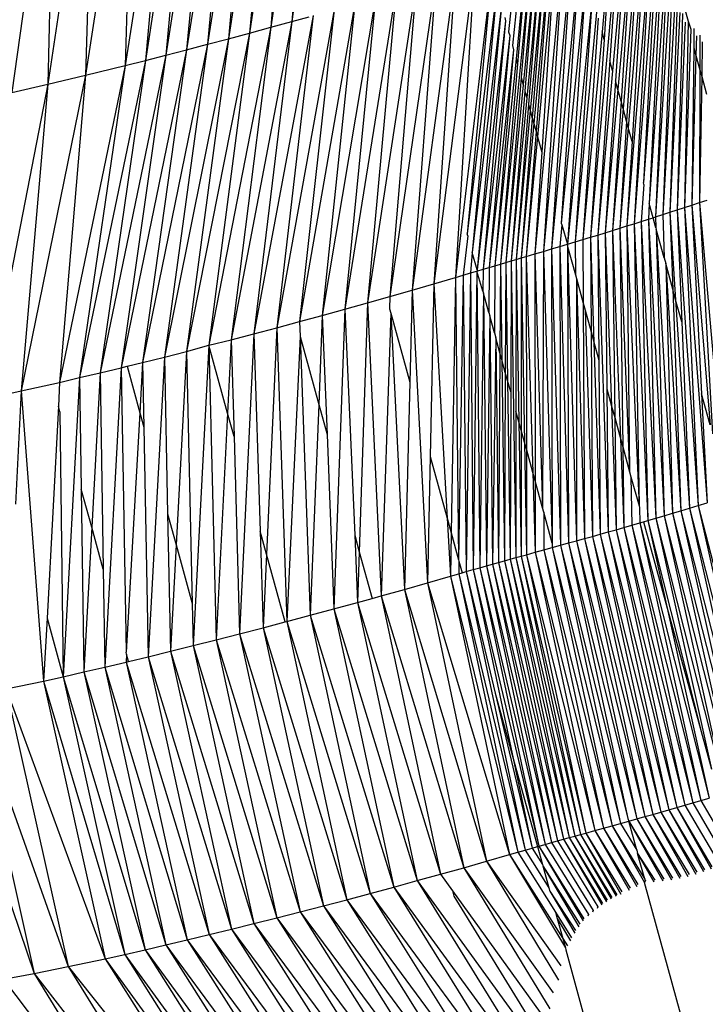
# Model space of a CAD drawing. Units: millimetres. Extents: x -4534 to 4839, y -3372 to 5125.
# Drawn here: x -1008 to -991, y 2197 to 2222 of the extents above; entities that cross this region are included whole.
import ezdxf

# ---------------------------------------------------------------- set-up
doc = ezdxf.new("R2010")
doc.units = ezdxf.units.MM
doc.layers.add('Sketch', color=7, linetype='Continuous', lineweight=25)

# ---------------------------------------------------------------- blocks, each defined once
blk = doc.blocks.new('WP-GT401')
for p, q in [((-1000.542, 2255.933), (-991.124, 2221.834)), ((-1000.583, 2229.689), (-1001.726, 2221.681)), ((-1001.088, 2229.543), (-1001.726, 2221.681)), ((-1001.597, 2229.397), (-1002.8, 2221.391)), ((-1002.625, 2229.108), (-1003.865, 2221.109)), ((-1002.11, 2229.252), (-1003.334, 2221.249)), ((-1002.625, 2229.108), (-1003.334, 2221.249)), ((-1002.11, 2229.252), (-1002.8, 2221.391)), ((-1003.659, 2228.823), (-1004.913, 2220.84)), ((-1003.142, 2228.965), (-1004.392, 2220.973)), ((-1003.659, 2228.823), (-1004.392, 2220.973)), ((-1003.142, 2228.965), (-1003.865, 2221.109)), ((-1004.175, 2228.684), (-1005.427, 2220.71)), ((-1004.175, 2228.684), (-1004.913, 2220.84)), ((-1005.203, 2228.41), (-1006.43, 2220.463)), ((-1005.203, 2228.41), (-1005.427, 2220.71)), ((-1006.216, 2228.147), (-1007.392, 2220.233)), ((-1006.216, 2228.147), (-1006.43, 2220.463)), ((-1007.206, 2227.897), (-1008.304, 2220.024)), ((-1007.206, 2227.897), (-1007.392, 2220.233)), ((-1001.88, 2226.06), (-1002.263, 2221.535)), ((-1001.697, 2225.394), (-1002.263, 2221.535)), ((-992.352, 2224.582), (-992.779, 2219.619)), ((-992.352, 2224.582), (-992.689, 2219.292)), ((-992.874, 2224.391), (-993.606, 2216.345)), ((-993.059, 2224.325), (-993.313, 2221.562)), ((-993.059, 2224.325), (-993.261, 2221.374)), ((-992.874, 2224.391), (-993.115, 2220.844)), ((-992.695, 2224.456), (-993.043, 2220.579)), ((-992.695, 2224.456), (-992.972, 2220.321)), ((-992.52, 2224.52), (-992.91, 2220.097)), ((-992.52, 2224.52), (-992.83, 2219.805)), ((-992.207, 2224.334), (-992.646, 2219.136)), ((-992.207, 2224.334), (-992.548, 2218.779)), ((-994.619, 2223.794), (-995.044, 2219.234)), ((-994.274, 2223.908), (-995.015, 2215.922)), ((-994.619, 2223.794), (-994.989, 2219.033)), ((-994.495, 2223.835), (-994.953, 2218.902)), ((-994.495, 2223.835), (-994.845, 2218.51)), ((-994.059, 2223.98), (-994.801, 2215.985)), ((-994.274, 2223.908), (-994.801, 2215.985)), ((-994.059, 2223.98), (-994.592, 2216.048)), ((-992.076, 2223.918), (-992.679, 2216.632)), ((-992.076, 2223.918), (-992.498, 2216.689)), ((-995.097, 2223.64), (-995.892, 2215.663)), ((-995.346, 2223.56), (-995.59, 2221.221)), ((-995.22, 2223.601), (-995.497, 2220.881)), ((-995.22, 2223.601), (-995.461, 2220.752)), ((-995.097, 2223.64), (-995.365, 2220.403)), ((-994.976, 2223.679), (-995.314, 2220.218)), ((-994.976, 2223.679), (-995.271, 2220.059)), ((-994.857, 2223.717), (-995.224, 2219.89)), ((-994.857, 2223.717), (-995.177, 2219.717)), ((-994.738, 2223.755), (-995.134, 2219.563)), ((-994.738, 2223.755), (-995.083, 2219.375)), ((-993.878, 2223.618), (-994.592, 2216.048)), ((-993.878, 2223.618), (-994.347, 2216.7)), ((-991.972, 2223.536), (-992.498, 2216.689)), ((-991.944, 2223.539), (-992.262, 2217.739)), ((-995.477, 2223.519), (-995.686, 2221.568)), ((-1001.086, 2223.17), (-1001.189, 2221.829)), ((-997.043, 2223.033), (-998.138, 2215.003)), ((-996.56, 2223.181), (-997.583, 2215.164)), ((-997.043, 2223.033), (-997.583, 2215.164)), ((-996.56, 2223.181), (-997.037, 2215.325)), ((-996.109, 2223.108), (-997.037, 2215.325)), ((-996.109, 2223.108), (-996.738, 2216.434)), ((-993.718, 2223.035), (-994.347, 2216.7)), ((-993.718, 2223.035), (-994.188, 2216.169)), ((-991.848, 2223.189), (-992.262, 2217.739)), ((-991.812, 2223.192), (-992.115, 2217.204)), ((-1001.031, 2222.973), (-1001.189, 2221.829)), ((-997.536, 2222.883), (-998.701, 2214.841)), ((-997.536, 2222.883), (-998.138, 2215.003)), ((-991.723, 2222.872), (-992.115, 2217.204)), ((-991.679, 2222.872), (-991.954, 2216.862)), ((-998.549, 2222.582), (-999.842, 2214.519)), ((-998.038, 2222.733), (-999.269, 2214.68)), ((-998.549, 2222.582), (-999.269, 2214.68)), ((-998.038, 2222.733), (-998.701, 2214.841)), ((-995.984, 2222.654), (-996.738, 2216.434)), ((-995.984, 2222.654), (-996.607, 2215.959)), ((-991.596, 2222.58), (-991.954, 2216.862)), ((-991.544, 2222.578), (-991.771, 2216.921)), ((-999.591, 2222.28), (-1000.996, 2214.201)), ((-999.067, 2222.431), (-1000.418, 2214.359)), ((-999.591, 2222.28), (-1000.418, 2214.359)), ((-999.067, 2222.431), (-999.842, 2214.519)), ((-993.562, 2222.468), (-994.188, 2216.169)), ((-993.562, 2222.468), (-993.991, 2216.228)), ((-991.466, 2222.31), (-991.771, 2216.921)), ((-991.406, 2222.305), (-991.588, 2216.98)), ((-1000.12, 2222.129), (-1001.575, 2214.044)), ((-1000.12, 2222.129), (-1000.996, 2214.201)), ((-995.87, 2222.237), (-996.607, 2215.959)), ((-995.87, 2222.237), (-996.485, 2215.515)), ((-993.451, 2222.066), (-993.991, 2216.228)), ((-991.334, 2222.06), (-991.588, 2216.98)), ((-991.268, 2222.029), (-991.404, 2217.04)), ((-1001.189, 2221.829), (-1002.729, 2213.738)), ((-1000.653, 2221.978), (-1002.153, 2213.89)), ((-1001.189, 2221.829), (-1002.153, 2213.89)), ((-1001.726, 2221.681), (-1001.189, 2221.829)), ((-1000.653, 2221.978), (-1001.575, 2214.044)), ((-1001.189, 2221.829), (-1000.75, 2221.951)), ((-995.762, 2221.845), (-996.485, 2215.515)), ((-995.762, 2221.845), (-996.33, 2215.534)), ((-995.784, 2221.927), (-995.762, 2221.845)), ((-993.41, 2221.915), (-993.797, 2216.287)), ((-991.2, 2221.809), (-991.404, 2217.04)), ((-991.124, 2221.834), (-991.218, 2217.101)), ((-991.124, 2221.834), (-991.059, 2221.631)), ((-1002.263, 2221.535), (-1003.869, 2213.443)), ((-1001.726, 2221.681), (-1003.299, 2213.608)), ((-1002.263, 2221.535), (-1003.299, 2213.608)), ((-1002.8, 2221.391), (-1002.263, 2221.535)), ((-1001.726, 2221.681), (-1002.729, 2213.738)), ((-1002.263, 2221.535), (-1001.726, 2221.681)), ((-995.686, 2221.568), (-995.658, 2221.469)), ((-993.313, 2221.562), (-993.797, 2216.287)), ((-993.261, 2221.374), (-993.313, 2221.562)), ((-991.059, 2221.631), (-991.218, 2217.101)), ((-990.977, 2221.653), (-990.982, 2221.16)), ((-1002.8, 2221.391), (-1004.43, 2213.301)), ((-1002.8, 2221.391), (-1003.869, 2213.443)), ((-1003.334, 2221.249), (-1002.8, 2221.391)), ((-995.658, 2221.469), (-996.33, 2215.534)), ((-995.658, 2221.469), (-996.179, 2215.579)), ((-993.261, 2221.374), (-993.606, 2216.345)), ((-990.914, 2221.466), (-990.928, 2220.962)), ((-990.825, 2221.483), (-990.828, 2220.597)), ((-990.765, 2221.31), (-990.781, 2220.427)), ((-1003.865, 2221.109), (-1005.527, 2213.03)), ((-1003.334, 2221.249), (-1004.983, 2213.163)), ((-1003.865, 2221.109), (-1004.983, 2213.163)), ((-1003.334, 2221.249), (-1004.43, 2213.301)), ((-1004.392, 2220.973), (-1003.865, 2221.109)), ((-1003.865, 2221.109), (-1003.334, 2221.249)), ((-995.559, 2221.106), (-996.179, 2215.579)), ((-995.559, 2221.106), (-996.033, 2215.622)), ((-995.59, 2221.221), (-995.559, 2221.106)), ((-990.982, 2221.16), (-991.029, 2217.163)), ((-990.982, 2221.16), (-990.928, 2220.962)), ((-1004.913, 2220.84), (-1006.582, 2212.778)), ((-1004.392, 2220.973), (-1006.061, 2212.901)), ((-1004.913, 2220.84), (-1006.061, 2212.901)), ((-1004.392, 2220.973), (-1005.527, 2213.03)), ((-1005.427, 2220.71), (-1004.913, 2220.84)), ((-1004.913, 2220.84), (-1004.392, 2220.973)), ((-995.497, 2220.881), (-996.033, 2215.622)), ((-995.497, 2220.881), (-995.461, 2220.752)), ((-993.115, 2220.844), (-993.418, 2216.403)), ((-993.043, 2220.579), (-993.115, 2220.844)), ((-990.928, 2220.962), (-991.029, 2217.163)), ((-990.928, 2220.962), (-990.828, 2220.597)), ((-1005.427, 2220.71), (-1007.091, 2212.659)), ((-1005.427, 2220.71), (-1006.582, 2212.778)), ((-1006.43, 2220.463), (-1005.427, 2220.71)), ((-995.461, 2220.752), (-995.892, 2215.663)), ((-993.043, 2220.579), (-993.418, 2216.403)), ((-990.828, 2220.597), (-990.837, 2217.227)), ((-990.828, 2220.597), (-990.781, 2220.427)), ((-1006.43, 2220.463), (-1008.063, 2212.44)), ((-1007.392, 2220.233), (-1006.43, 2220.463)), ((-1006.43, 2220.463), (-1007.091, 2212.659)), ((-995.365, 2220.403), (-995.756, 2215.704)), ((-995.365, 2220.403), (-995.314, 2220.218)), ((-992.972, 2220.321), (-993.231, 2216.461)), ((-992.91, 2220.097), (-992.972, 2220.321)), ((-990.781, 2220.427), (-990.837, 2217.227)), ((-990.781, 2220.427), (-990.659, 2219.984)), ((-1007.392, 2220.233), (-1008.946, 2212.251)), ((-1008.304, 2220.024), (-1007.392, 2220.233)), ((-1007.392, 2220.233), (-1008.063, 2212.44)), ((-995.314, 2220.218), (-995.756, 2215.704)), ((-995.271, 2220.059), (-995.623, 2215.743)), ((-995.271, 2220.059), (-995.224, 2219.89)), ((-992.91, 2220.097), (-993.231, 2216.461)), ((-992.83, 2219.805), (-992.91, 2220.097)), ((-995.224, 2219.89), (-995.623, 2215.743)), ((-992.83, 2219.805), (-993.046, 2216.518)), ((-992.779, 2219.619), (-992.83, 2219.805)), ((-995.177, 2219.717), (-995.492, 2215.781)), ((-995.134, 2219.563), (-995.492, 2215.781)), ((-995.177, 2219.717), (-995.134, 2219.563)), ((-995.134, 2219.563), (-995.083, 2219.375)), ((-992.779, 2219.619), (-993.046, 2216.518)), ((-992.689, 2219.292), (-992.779, 2219.619)), ((-995.083, 2219.375), (-995.363, 2215.819)), ((-995.083, 2219.375), (-995.044, 2219.234)), ((-992.689, 2219.292), (-992.862, 2216.575)), ((-992.646, 2219.136), (-992.689, 2219.292)), ((-995.044, 2219.234), (-995.363, 2215.819)), ((-994.989, 2219.033), (-995.236, 2215.857)), ((-995.044, 2219.234), (-994.989, 2219.033)), ((-994.989, 2219.033), (-994.953, 2218.902)), ((-992.646, 2219.136), (-992.862, 2216.575)), ((-992.548, 2218.779), (-992.646, 2219.136)), ((-994.953, 2218.902), (-995.236, 2215.857)), ((-994.953, 2218.902), (-994.845, 2218.51)), ((-992.548, 2218.779), (-992.679, 2216.632)), ((-994.845, 2218.51), (-995.015, 2215.922)), ((-992.248, 2217.688), (-992.316, 2216.747)), ((-992.248, 2217.688), (-992.262, 2217.739)), ((-990.837, 2217.227), (-990.64, 2217.292)), ((-992.115, 2217.204), (-992.135, 2216.804)), ((-992.015, 2216.842), (-992.115, 2217.204)), ((-991.588, 2216.98), (-991.404, 2217.04)), ((-991.404, 2217.04), (-991.218, 2217.101)), ((-991.404, 2217.04), (-990.871, 2209.528)), ((-991.404, 2217.04), (-991.287, 2214.193)), ((-991.218, 2217.101), (-991.029, 2217.163)), ((-991.218, 2217.101), (-990.644, 2209.597)), ((-991.218, 2217.101), (-990.871, 2209.528)), ((-991.029, 2217.163), (-990.837, 2217.227)), ((-991.029, 2217.163), (-990.785, 2212.365)), ((-991.029, 2217.163), (-990.569, 2211.58)), ((-990.837, 2217.227), (-990.506, 2211.351)), ((-990.837, 2217.227), (-990.223, 2210.323)), ((-992.316, 2216.747), (-992.135, 2216.804)), ((-992.135, 2216.804), (-992.015, 2216.842)), ((-992.135, 2216.804), (-991.736, 2209.268)), ((-992.135, 2216.804), (-991.945, 2209.207)), ((-992.015, 2216.842), (-991.954, 2216.862)), ((-991.946, 2216.589), (-992.015, 2216.842)), ((-991.954, 2216.862), (-991.771, 2216.921)), ((-991.954, 2216.862), (-991.946, 2216.589)), ((-991.771, 2216.921), (-991.588, 2216.98)), ((-991.771, 2216.921), (-991.736, 2215.826)), ((-991.588, 2216.98), (-991.442, 2214.756)), ((-991.588, 2216.98), (-991.517, 2215.029)), ((-994.336, 2216.66), (-994.388, 2216.109)), ((-994.347, 2216.7), (-994.336, 2216.66)), ((-994.336, 2216.66), (-994.188, 2216.169)), ((-993.046, 2216.518), (-992.862, 2216.575)), ((-992.862, 2216.575), (-992.679, 2216.632)), ((-992.862, 2216.575), (-992.786, 2211.019)), ((-992.862, 2216.575), (-992.612, 2210.386)), ((-992.679, 2216.632), (-992.498, 2216.689)), ((-992.679, 2216.632), (-992.373, 2209.518)), ((-992.679, 2216.632), (-992.612, 2210.386)), ((-992.498, 2216.689), (-992.316, 2216.747)), ((-992.498, 2216.689), (-992.151, 2209.147)), ((-992.498, 2216.689), (-992.373, 2209.518)), ((-992.316, 2216.747), (-991.945, 2209.207)), ((-992.316, 2216.747), (-992.151, 2209.147)), ((-991.946, 2216.589), (-991.936, 2216.553)), ((-991.936, 2216.553), (-991.525, 2209.331)), ((-991.936, 2216.553), (-991.736, 2209.268)), ((-991.736, 2215.826), (-991.936, 2216.553)), ((-996.723, 2216.378), (-996.837, 2215.384)), ((-996.723, 2216.378), (-996.738, 2216.434)), ((-993.991, 2216.228), (-993.797, 2216.287)), ((-993.797, 2216.287), (-993.606, 2216.345)), ((-993.797, 2216.287), (-993.789, 2214.667)), ((-993.606, 2216.345), (-993.418, 2216.403)), ((-993.606, 2216.345), (-993.518, 2213.683)), ((-993.606, 2216.345), (-993.59, 2213.946)), ((-993.418, 2216.403), (-993.231, 2216.461)), ((-993.418, 2216.403), (-993.157, 2208.859)), ((-993.418, 2216.403), (-993.392, 2213.224)), ((-993.231, 2216.461), (-993.046, 2216.518)), ((-993.231, 2216.461), (-993.071, 2212.058)), ((-993.231, 2216.461), (-993.192, 2212.498)), ((-993.046, 2216.518), (-992.844, 2211.23)), ((-993.046, 2216.518), (-992.991, 2211.764)), ((-994.801, 2215.985), (-994.592, 2216.048)), ((-994.592, 2216.048), (-994.388, 2216.109)), ((-994.592, 2216.048), (-994.367, 2208.52)), ((-994.592, 2216.048), (-994.577, 2208.574)), ((-994.388, 2216.109), (-994.188, 2216.169)), ((-994.388, 2216.109), (-994.161, 2208.577)), ((-994.388, 2216.109), (-994.367, 2208.52)), ((-994.188, 2216.169), (-993.991, 2216.228)), ((-994.188, 2216.169), (-994.186, 2216.112)), ((-994.186, 2216.112), (-993.958, 2208.634)), ((-994.186, 2216.112), (-994.161, 2208.577)), ((-994.186, 2216.112), (-993.987, 2215.39)), ((-993.991, 2216.228), (-993.987, 2215.39)), ((-996.607, 2215.959), (-996.656, 2215.438)), ((-996.485, 2215.515), (-996.607, 2215.959)), ((-995.623, 2215.743), (-995.492, 2215.781)), ((-995.492, 2215.781), (-995.499, 2211.926)), ((-995.492, 2215.781), (-995.363, 2215.819)), ((-995.492, 2215.781), (-995.424, 2211.653)), ((-995.363, 2215.819), (-995.366, 2211.441)), ((-995.363, 2215.819), (-995.236, 2215.857)), ((-995.363, 2215.819), (-995.284, 2211.143)), ((-995.236, 2215.857), (-995.015, 2215.922)), ((-995.236, 2215.857), (-995.071, 2210.371)), ((-995.236, 2215.857), (-995.235, 2210.968)), ((-995.015, 2215.922), (-994.801, 2215.985)), ((-995.015, 2215.922), (-994.823, 2209.467)), ((-995.015, 2215.922), (-995.011, 2210.154)), ((-994.801, 2215.985), (-994.823, 2209.467)), ((-994.801, 2215.985), (-994.577, 2208.574)), ((-991.736, 2215.826), (-991.695, 2215.678)), ((-996.489, 2215.487), (-996.33, 2215.534)), ((-996.33, 2215.534), (-996.336, 2214.972)), ((-996.33, 2215.534), (-996.179, 2215.579)), ((-996.179, 2215.579), (-996.189, 2214.438)), ((-996.179, 2215.579), (-996.033, 2215.622)), ((-996.033, 2215.622), (-996.046, 2213.918)), ((-996.033, 2215.622), (-995.892, 2215.663)), ((-995.892, 2215.663), (-995.906, 2213.409)), ((-995.892, 2215.663), (-995.756, 2215.704)), ((-995.892, 2215.663), (-995.86, 2213.24)), ((-995.756, 2215.704), (-995.769, 2212.909)), ((-995.756, 2215.704), (-995.623, 2215.743)), ((-995.756, 2215.704), (-995.713, 2212.704)), ((-995.623, 2215.743), (-995.633, 2212.415)), ((-995.623, 2215.743), (-995.506, 2208.205)), ((-991.695, 2215.678), (-991.311, 2209.395)), ((-991.695, 2215.678), (-991.525, 2209.331)), ((-991.517, 2215.029), (-991.695, 2215.678)), ((-997.583, 2215.164), (-997.037, 2215.325)), ((-997.037, 2215.325), (-997.146, 2208.839)), ((-997.037, 2215.325), (-996.837, 2215.384)), ((-997.037, 2215.325), (-996.956, 2208.149)), ((-996.837, 2215.384), (-996.956, 2208.149)), ((-996.837, 2215.384), (-996.656, 2215.438)), ((-996.837, 2215.384), (-996.76, 2207.849)), ((-996.656, 2215.438), (-996.76, 2207.849)), ((-996.656, 2215.438), (-996.489, 2215.487)), ((-996.656, 2215.438), (-996.582, 2207.9)), ((-996.489, 2215.487), (-996.582, 2207.9)), ((-996.485, 2215.515), (-996.489, 2215.487)), ((-996.489, 2215.487), (-996.413, 2207.949)), ((-996.336, 2214.972), (-996.489, 2215.487)), ((-993.987, 2215.39), (-993.962, 2215.298)), ((-993.962, 2215.298), (-993.756, 2208.69)), ((-993.962, 2215.298), (-993.958, 2208.634)), ((-993.962, 2215.298), (-993.789, 2214.667)), ((-998.138, 2215.003), (-997.583, 2215.164)), ((-997.583, 2215.164), (-997.677, 2210.771)), ((-997.583, 2215.164), (-997.248, 2209.21)), ((-991.517, 2215.029), (-991.311, 2209.395)), ((-991.442, 2214.756), (-991.517, 2215.029)), ((-999.269, 2214.68), (-998.701, 2214.841)), ((-998.701, 2214.841), (-998.71, 2214.528)), ((-998.701, 2214.841), (-998.138, 2215.003)), ((-998.138, 2215.003), (-998.198, 2212.666)), ((-998.138, 2215.003), (-997.745, 2207.566)), ((-996.324, 2214.926), (-996.413, 2207.949)), ((-996.336, 2214.972), (-996.324, 2214.926)), ((-996.324, 2214.926), (-996.249, 2207.995)), ((-996.189, 2214.438), (-996.324, 2214.926)), ((-1000.418, 2214.359), (-999.842, 2214.519)), ((-999.842, 2214.519), (-1000.122, 2206.903)), ((-999.842, 2214.519), (-999.269, 2214.68)), ((-999.842, 2214.519), (-999.595, 2208.779)), ((-999.269, 2214.68), (-999.479, 2208.356)), ((-999.269, 2214.68), (-998.925, 2207.233)), ((-998.71, 2214.528), (-998.68, 2214.419)), ((-993.789, 2214.667), (-993.756, 2208.69)), ((-993.789, 2214.667), (-993.74, 2214.49)), ((-991.287, 2214.193), (-991.442, 2214.756)), ((-991.442, 2214.756), (-991.093, 2209.46)), ((-1000.996, 2214.201), (-1000.418, 2214.359)), ((-1000.418, 2214.359), (-1000.508, 2212.099)), ((-1000.418, 2214.359), (-1000.297, 2211.333)), ((-998.68, 2214.419), (-998.925, 2207.233)), ((-998.68, 2214.419), (-998.198, 2212.666)), ((-998.68, 2214.419), (-998.332, 2207.399)), ((-996.164, 2214.347), (-996.249, 2207.995)), ((-996.189, 2214.438), (-996.164, 2214.347)), ((-996.164, 2214.347), (-996.092, 2208.04)), ((-996.046, 2213.918), (-996.164, 2214.347)), ((-993.74, 2214.49), (-993.556, 2208.746)), ((-993.74, 2214.49), (-993.59, 2213.946)), ((-1002.153, 2213.89), (-1001.575, 2214.044)), ((-1001.575, 2214.044), (-1001.837, 2208.292)), ((-1001.575, 2214.044), (-1000.996, 2214.201)), ((-1001.575, 2214.044), (-1001.323, 2206.58)), ((-1000.996, 2214.201), (-1000.982, 2213.824)), ((-991.287, 2214.193), (-991.093, 2209.46)), ((-1002.729, 2213.738), (-1002.153, 2213.89)), ((-1002.153, 2213.89), (-1002.519, 2206.268)), ((-1002.153, 2213.89), (-1001.998, 2208.878)), ((-1000.982, 2213.824), (-1001.323, 2206.58)), ((-1000.982, 2213.824), (-1000.508, 2212.099)), ((-1000.982, 2213.824), (-1000.722, 2206.741)), ((-996.01, 2213.787), (-996.092, 2208.04)), ((-996.046, 2213.918), (-996.01, 2213.787)), ((-996.01, 2213.787), (-995.939, 2208.083)), ((-995.906, 2213.409), (-996.01, 2213.787)), ((-993.59, 2213.946), (-993.556, 2208.746)), ((-993.59, 2213.946), (-993.518, 2213.683)), ((-1003.869, 2213.443), (-1003.299, 2213.608)), ((-1003.299, 2213.608), (-1003.695, 2205.968)), ((-1003.299, 2213.608), (-1002.729, 2213.738)), ((-1003.299, 2213.608), (-1003.11, 2206.116)), ((-1002.822, 2211.874), (-1003.299, 2213.608)), ((-1002.729, 2213.738), (-1002.822, 2211.874)), ((-1002.729, 2213.738), (-1002.66, 2211.284)), ((-993.518, 2213.683), (-993.392, 2213.224)), ((-993.518, 2213.683), (-993.356, 2208.802)), ((-1004.983, 2213.163), (-1004.43, 2213.301)), ((-1004.43, 2213.301), (-1004.842, 2205.686)), ((-1004.43, 2213.301), (-1003.869, 2213.443)), ((-1004.43, 2213.301), (-1004.346, 2209.318)), ((-1003.869, 2213.443), (-1004.13, 2208.53)), ((-1003.869, 2213.443), (-1003.72, 2207.041)), ((-995.906, 2213.409), (-995.939, 2208.083)), ((-995.86, 2213.24), (-995.906, 2213.409)), ((-1006.061, 2212.901), (-1005.527, 2213.03)), ((-1005.527, 2213.03), (-1005.946, 2205.422)), ((-1005.527, 2213.03), (-1005.377, 2213.067)), ((-1005.527, 2213.03), (-1005.404, 2205.805)), ((-1005.377, 2213.067), (-1004.983, 2213.163)), ((-1005.377, 2213.067), (-1005.053, 2211.888)), ((-1004.983, 2213.163), (-1005.053, 2211.888)), ((-1004.983, 2213.163), (-1004.952, 2211.521)), ((-995.86, 2213.24), (-995.791, 2208.125)), ((-995.769, 2212.909), (-995.86, 2213.24)), ((-993.392, 2213.224), (-993.356, 2208.802)), ((-1007.091, 2212.659), (-1006.582, 2212.778)), ((-1006.582, 2212.778), (-1007.002, 2205.18)), ((-1006.582, 2212.778), (-1006.061, 2212.901)), ((-1006.582, 2212.778), (-1006.543, 2209.948)), ((-1006.061, 2212.901), (-1006.276, 2208.977)), ((-1006.061, 2212.901), (-1005.984, 2207.915)), ((-995.769, 2212.909), (-995.791, 2208.125)), ((-995.713, 2212.704), (-995.769, 2212.909)), ((-1008.063, 2212.44), (-1007.091, 2212.659)), ((-1007.091, 2212.659), (-1007.123, 2212.058)), ((-998.198, 2212.666), (-998.332, 2207.399)), ((-995.633, 2212.415), (-995.713, 2212.704)), ((-995.713, 2212.704), (-995.647, 2208.165)), ((-1008.946, 2212.251), (-1008.063, 2212.44)), ((-1008.063, 2212.44), (-1008.208, 2209.566)), ((-1008.063, 2212.44), (-1007.497, 2205.07)), ((-995.633, 2212.415), (-995.647, 2208.165)), ((-993.192, 2212.498), (-993.157, 2208.859)), ((-993.192, 2212.498), (-993.071, 2212.058)), ((-990.785, 2212.365), (-990.644, 2209.597)), ((-990.569, 2211.58), (-990.785, 2212.365)), ((-1007.123, 2212.058), (-1007.411, 2206.668)), ((-1007.081, 2211.906), (-1007.123, 2212.058)), ((-1000.508, 2212.099), (-1000.722, 2206.741)), ((-1000.508, 2212.099), (-1000.297, 2211.333)), ((-993.071, 2212.058), (-992.957, 2208.915)), ((-993.071, 2212.058), (-992.991, 2211.764)), ((-1007.081, 2211.906), (-1007.002, 2205.18)), ((-1005.053, 2211.888), (-1005.404, 2205.805)), ((-1005.053, 2211.888), (-1004.952, 2211.521)), ((-1002.822, 2211.874), (-1003.11, 2206.116)), ((-1002.66, 2211.284), (-1002.822, 2211.874)), ((-995.499, 2211.926), (-995.506, 2208.205)), ((-995.424, 2211.653), (-995.499, 2211.926)), ((-1004.952, 2211.521), (-1004.842, 2205.686)), ((-995.424, 2211.653), (-995.368, 2208.244)), ((-995.366, 2211.441), (-995.424, 2211.653)), ((-992.991, 2211.764), (-992.957, 2208.915)), ((-992.991, 2211.764), (-992.844, 2211.23)), ((-1002.66, 2211.284), (-1002.519, 2206.268)), ((-1000.297, 2211.333), (-1000.122, 2206.903)), ((-995.366, 2211.441), (-995.368, 2208.244)), ((-995.284, 2211.143), (-995.366, 2211.441)), ((-995.284, 2211.143), (-995.235, 2208.28)), ((-995.235, 2210.968), (-995.284, 2211.143)), ((-992.844, 2211.23), (-992.758, 2208.972)), ((-992.844, 2211.23), (-992.786, 2211.019)), ((-992.786, 2211.019), (-992.758, 2208.972)), ((-992.786, 2211.019), (-992.612, 2210.386)), ((-997.677, 2210.771), (-997.745, 2207.566)), ((-997.677, 2210.771), (-997.248, 2209.21)), ((-995.235, 2210.968), (-995.235, 2208.28)), ((-995.071, 2210.371), (-995.235, 2210.968)), ((-995.071, 2210.371), (-995.01, 2208.342)), ((-995.011, 2210.154), (-995.071, 2210.371)), ((-992.612, 2210.386), (-992.577, 2210.258)), ((-995.011, 2210.154), (-995.01, 2208.342)), ((-994.823, 2209.467), (-995.011, 2210.154)), ((-992.577, 2210.258), (-992.557, 2209.03)), ((-992.577, 2210.258), (-992.373, 2209.518)), ((-1006.276, 2208.977), (-1006.543, 2209.948)), ((-1006.543, 2209.948), (-1006.478, 2205.299)), ((-992.373, 2209.518), (-992.362, 2209.477)), ((-991.093, 2209.46), (-990.871, 2209.528)), ((-990.871, 2209.528), (-990.644, 2209.597)), ((-990.871, 2209.528), (-989.075, 2202.546)), ((-990.871, 2209.528), (-989.303, 2202.476)), ((-1004.346, 2209.318), (-1004.13, 2208.53)), ((-1004.346, 2209.318), (-1004.273, 2205.825)), ((-994.792, 2209.357), (-994.823, 2209.467)), ((-994.577, 2208.574), (-994.792, 2209.357)), ((-994.792, 2209.357), (-994.791, 2208.403)), ((-992.362, 2209.477), (-992.355, 2209.088)), ((-991.945, 2209.207), (-991.736, 2209.268)), ((-991.736, 2209.268), (-991.525, 2209.331)), ((-991.736, 2209.268), (-989.961, 2202.277)), ((-991.736, 2209.268), (-990.174, 2202.214)), ((-991.525, 2209.331), (-991.311, 2209.395)), ((-991.525, 2209.331), (-989.745, 2202.342)), ((-991.525, 2209.331), (-989.961, 2202.277)), ((-991.311, 2209.395), (-991.093, 2209.46)), ((-991.311, 2209.395), (-989.526, 2202.408)), ((-991.311, 2209.395), (-989.745, 2202.342)), ((-991.093, 2209.46), (-989.303, 2202.476)), ((-991.093, 2209.46), (-989.526, 2202.408)), ((-997.248, 2209.21), (-997.164, 2207.733)), ((-997.248, 2209.21), (-997.146, 2208.839)), ((-992.758, 2208.972), (-992.557, 2209.03)), ((-992.557, 2209.03), (-992.355, 2209.088)), ((-992.557, 2209.03), (-990.799, 2202.03)), ((-992.557, 2209.03), (-991.004, 2201.971)), ((-992.355, 2209.088), (-992.262, 2209.115)), ((-992.355, 2209.088), (-990.593, 2202.09)), ((-992.355, 2209.088), (-990.799, 2202.03)), ((-992.262, 2209.115), (-992.151, 2209.147)), ((-992.262, 2209.115), (-991.66, 2206.924)), ((-992.151, 2209.147), (-991.945, 2209.207)), ((-992.151, 2209.147), (-990.797, 2203.784)), ((-992.151, 2209.147), (-991.66, 2206.924)), ((-991.945, 2209.207), (-990.174, 2202.214)), ((-991.945, 2209.207), (-990.535, 2202.833)), ((-1006.276, 2208.977), (-1006.478, 2205.299)), ((-1005.984, 2207.915), (-1006.276, 2208.977)), ((-1001.837, 2208.292), (-1001.998, 2208.878)), ((-1001.998, 2208.878), (-1001.922, 2206.423)), ((-999.595, 2208.779), (-999.479, 2208.356)), ((-999.595, 2208.779), (-999.522, 2207.067)), ((-997.146, 2208.839), (-997.164, 2207.733)), ((-997.146, 2208.839), (-996.956, 2208.149)), ((-993.556, 2208.746), (-993.356, 2208.802)), ((-993.356, 2208.802), (-993.157, 2208.859)), ((-993.356, 2208.802), (-991.614, 2201.796)), ((-993.356, 2208.802), (-991.817, 2201.739)), ((-993.157, 2208.859), (-992.957, 2208.915)), ((-993.157, 2208.859), (-991.411, 2201.854)), ((-993.157, 2208.859), (-991.614, 2201.796)), ((-992.957, 2208.915), (-992.758, 2208.972)), ((-992.957, 2208.915), (-991.208, 2201.912)), ((-992.957, 2208.915), (-991.411, 2201.854)), ((-992.758, 2208.972), (-991.004, 2201.971)), ((-992.758, 2208.972), (-991.208, 2201.912)), ((-1004.13, 2208.53), (-1004.273, 2205.825)), ((-1004.13, 2208.53), (-1003.72, 2207.041)), ((-994.577, 2208.574), (-994.577, 2208.462)), ((-994.577, 2208.462), (-994.367, 2208.52)), ((-994.367, 2208.52), (-994.161, 2208.577)), ((-994.367, 2208.52), (-992.846, 2201.45)), ((-994.367, 2208.52), (-992.653, 2201.573)), ((-994.161, 2208.577), (-993.958, 2208.634)), ((-994.161, 2208.577), (-992.43, 2201.566)), ((-994.161, 2208.577), (-992.653, 2201.573)), ((-993.958, 2208.634), (-993.756, 2208.69)), ((-993.958, 2208.634), (-992.224, 2201.624)), ((-993.958, 2208.634), (-992.43, 2201.566)), ((-993.756, 2208.69), (-993.556, 2208.746)), ((-993.756, 2208.69), (-992.02, 2201.681)), ((-993.756, 2208.69), (-992.224, 2201.624)), ((-993.556, 2208.746), (-991.817, 2201.739)), ((-993.556, 2208.746), (-992.02, 2201.681)), ((-1001.837, 2208.292), (-1001.922, 2206.423)), ((-1001.364, 2206.57), (-1001.837, 2208.292)), ((-999.479, 2208.356), (-999.522, 2207.067)), ((-999.479, 2208.356), (-999.153, 2207.169)), ((-995.368, 2208.244), (-995.235, 2208.28)), ((-995.235, 2208.28), (-995.01, 2208.342)), ((-995.235, 2208.28), (-993.499, 2201.269)), ((-995.235, 2208.28), (-993.727, 2201.207)), ((-995.01, 2208.342), (-994.791, 2208.403)), ((-995.01, 2208.342), (-993.277, 2201.331)), ((-995.01, 2208.342), (-993.499, 2201.269)), ((-994.791, 2208.403), (-994.577, 2208.462)), ((-994.791, 2208.403), (-993.059, 2201.391)), ((-994.791, 2208.403), (-993.277, 2201.331)), ((-994.577, 2208.462), (-992.846, 2201.45)), ((-994.577, 2208.462), (-993.059, 2201.391)), ((-996.956, 2208.149), (-996.947, 2208.117)), ((-996.947, 2208.117), (-996.952, 2207.794)), ((-996.947, 2208.117), (-996.865, 2207.819)), ((-996.249, 2207.995), (-996.092, 2208.04)), ((-996.092, 2208.04), (-995.939, 2208.083)), ((-996.092, 2208.04), (-994.442, 2201.007)), ((-996.092, 2208.04), (-994.596, 2200.963)), ((-995.939, 2208.083), (-995.791, 2208.125)), ((-995.939, 2208.083), (-994.292, 2201.049)), ((-995.939, 2208.083), (-994.442, 2201.007)), ((-995.791, 2208.125), (-995.647, 2208.165)), ((-995.791, 2208.125), (-994.146, 2201.09)), ((-995.791, 2208.125), (-994.292, 2201.049)), ((-995.647, 2208.165), (-995.506, 2208.205)), ((-995.647, 2208.165), (-994.002, 2201.13)), ((-995.647, 2208.165), (-994.146, 2201.09)), ((-995.506, 2208.205), (-995.368, 2208.244)), ((-995.506, 2208.205), (-993.862, 2201.169)), ((-995.506, 2208.205), (-994.002, 2201.13)), ((-995.368, 2208.244), (-993.727, 2201.207)), ((-995.368, 2208.244), (-993.862, 2201.169)), ((-1005.984, 2207.915), (-1005.946, 2205.422)), ((-997.164, 2207.733), (-996.952, 2207.794)), ((-996.952, 2207.794), (-996.865, 2207.819)), ((-996.952, 2207.794), (-995.264, 2200.773)), ((-996.952, 2207.794), (-995.455, 2200.718)), ((-996.865, 2207.819), (-996.76, 2207.849)), ((-996.76, 2207.849), (-996.582, 2207.9)), ((-996.76, 2207.849), (-995.264, 2200.773)), ((-996.76, 2207.849), (-996.025, 2204.763)), ((-996.582, 2207.9), (-996.413, 2207.949)), ((-996.582, 2207.9), (-994.919, 2200.872)), ((-996.582, 2207.9), (-995.569, 2203.102)), ((-996.413, 2207.949), (-996.249, 2207.995)), ((-996.413, 2207.949), (-994.754, 2200.918)), ((-996.413, 2207.949), (-994.919, 2200.872)), ((-996.249, 2207.995), (-994.596, 2200.963)), ((-996.249, 2207.995), (-994.754, 2200.918)), ((-998.332, 2207.399), (-997.745, 2207.566)), ((-997.745, 2207.566), (-997.164, 2207.733)), ((-997.745, 2207.566), (-995.666, 2200.657)), ((-997.745, 2207.566), (-996.243, 2200.491)), ((-997.164, 2207.733), (-995.455, 2200.718)), ((-997.164, 2207.733), (-995.666, 2200.657)), ((-998.925, 2207.233), (-998.332, 2207.399)), ((-998.332, 2207.399), (-996.243, 2200.491)), ((-998.332, 2207.399), (-996.826, 2200.326)), ((-1003.72, 2207.041), (-1003.695, 2205.968)), ((-1000.122, 2206.903), (-999.522, 2207.067)), ((-999.522, 2207.067), (-999.153, 2207.169)), ((-999.522, 2207.067), (-997.414, 2200.161)), ((-999.522, 2207.067), (-998.007, 2199.997)), ((-999.153, 2207.169), (-998.925, 2207.233)), ((-998.925, 2207.233), (-996.826, 2200.326)), ((-998.925, 2207.233), (-997.414, 2200.161)), ((-1000.722, 2206.741), (-1000.122, 2206.903)), ((-1000.122, 2206.903), (-998.007, 2199.997)), ((-1000.122, 2206.903), (-998.603, 2199.834)), ((-991.66, 2206.924), (-990.797, 2203.784)), ((-991.66, 2206.924), (-990.593, 2202.09)), ((-1007.411, 2206.668), (-1007.497, 2205.07)), ((-1007.411, 2206.668), (-1007.002, 2205.18)), ((-1001.922, 2206.423), (-1001.364, 2206.57)), ((-1001.364, 2206.57), (-1001.323, 2206.58)), ((-1001.323, 2206.58), (-1000.722, 2206.741)), ((-1001.323, 2206.58), (-999.199, 2199.672)), ((-1001.323, 2206.58), (-999.796, 2199.513)), ((-1000.722, 2206.741), (-998.603, 2199.834)), ((-1000.722, 2206.741), (-999.199, 2199.672)), ((-1003.11, 2206.116), (-1002.519, 2206.268)), ((-1002.519, 2206.268), (-1001.922, 2206.423)), ((-1002.519, 2206.268), (-1000.391, 2199.357)), ((-1002.519, 2206.268), (-1000.984, 2199.203)), ((-1001.922, 2206.423), (-999.796, 2199.513)), ((-1001.922, 2206.423), (-1000.391, 2199.357)), ((-1003.695, 2205.968), (-1003.11, 2206.116)), ((-1003.11, 2206.116), (-1000.984, 2199.203)), ((-1003.11, 2206.116), (-1001.571, 2199.052)), ((-1005.389, 2205.75), (-1005.404, 2205.805)), ((-1004.842, 2205.686), (-1004.273, 2205.825)), ((-1004.273, 2205.825), (-1003.695, 2205.968)), ((-1004.273, 2205.825), (-1002.153, 2198.906)), ((-1004.273, 2205.825), (-1002.727, 2198.763)), ((-1003.695, 2205.968), (-1001.571, 2199.052)), ((-1003.695, 2205.968), (-1002.153, 2198.906)), ((-1005.946, 2205.422), (-1005.4, 2205.551)), ((-1005.389, 2205.75), (-1005.4, 2205.551)), ((-1005.4, 2205.551), (-1005.338, 2205.566)), ((-1005.4, 2205.551), (-1003.292, 2198.625)), ((-1005.4, 2205.551), (-1003.847, 2198.491)), ((-1005.338, 2205.566), (-1005.389, 2205.75)), ((-1005.338, 2205.566), (-1004.842, 2205.686)), ((-1004.842, 2205.686), (-1002.727, 2198.763)), ((-1004.842, 2205.686), (-1003.292, 2198.625)), ((-1007.002, 2205.18), (-1006.478, 2205.299)), ((-1006.478, 2205.299), (-1005.946, 2205.422)), ((-1006.478, 2205.299), (-1004.39, 2198.363)), ((-1006.478, 2205.299), (-1004.919, 2198.24)), ((-1005.946, 2205.422), (-1003.847, 2198.491)), ((-1005.946, 2205.422), (-1004.39, 2198.363)), ((-1008.445, 2204.868), (-1007.497, 2205.07)), ((-1007.497, 2205.07), (-1007.002, 2205.18)), ((-1007.497, 2205.07), (-1005.434, 2198.124)), ((-1007.497, 2205.07), (-1005.933, 2198.013)), ((-1007.002, 2205.18), (-1004.919, 2198.24)), ((-1007.002, 2205.18), (-1005.434, 2198.124)), ((-1008.445, 2204.868), (-1005.933, 2198.013)), ((-1008.445, 2204.868), (-1006.876, 2197.812)), ((-996.025, 2204.763), (-995.087, 2200.823)), ((-996.025, 2204.763), (-995.569, 2203.102)), ((-1010.088, 2204.552), (-1007.739, 2197.639)), ((-1009.312, 2204.695), (-1006.876, 2197.812)), ((-1009.312, 2204.695), (-1007.739, 2197.639)), ((-990.797, 2203.784), (-990.535, 2202.833)), ((-995.569, 2203.102), (-995.087, 2200.823)), ((-995.569, 2203.102), (-994.953, 2200.862)), ((-991.004, 2201.971), (-990.799, 2202.03)), ((-990.799, 2202.03), (-990.593, 2202.09)), ((-990.799, 2202.03), (-989.98, 2200.62)), ((-991.817, 2201.739), (-991.614, 2201.796)), ((-991.614, 2201.796), (-991.411, 2201.854)), ((-991.614, 2201.796), (-990.709, 2200.275)), ((-991.614, 2201.796), (-990.734, 2200.227)), ((-991.411, 2201.854), (-991.208, 2201.912)), ((-991.411, 2201.854), (-990.521, 2200.349)), ((-991.411, 2201.854), (-990.544, 2200.3)), ((-991.208, 2201.912), (-991.004, 2201.971)), ((-991.208, 2201.912), (-990.337, 2200.431)), ((-991.004, 2201.971), (-990.157, 2200.521)), ((-992.846, 2201.45), (-992.635, 2201.509)), ((-992.653, 2201.573), (-992.635, 2201.509)), ((-992.635, 2201.509), (-992.43, 2201.566)), ((-992.432, 2200.769), (-992.635, 2201.509)), ((-992.635, 2201.509), (-991.74, 2200.031)), ((-992.635, 2201.509), (-991.77, 2199.989)), ((-992.43, 2201.566), (-992.224, 2201.624)), ((-992.43, 2201.566), (-991.521, 2200.063)), ((-992.43, 2201.566), (-991.549, 2200.02)), ((-992.224, 2201.624), (-992.02, 2201.681)), ((-992.224, 2201.624), (-991.308, 2200.104)), ((-992.224, 2201.624), (-991.336, 2200.059)), ((-992.02, 2201.681), (-991.817, 2201.739)), ((-992.02, 2201.681), (-991.103, 2200.153)), ((-992.02, 2201.681), (-991.13, 2200.106)), ((-991.817, 2201.739), (-990.903, 2200.21)), ((-991.817, 2201.739), (-990.929, 2200.162)), ((-993.727, 2201.207), (-993.499, 2201.269)), ((-993.499, 2201.269), (-993.277, 2201.331)), ((-993.499, 2201.269), (-992.6, 2199.807)), ((-993.499, 2201.269), (-992.626, 2199.751)), ((-993.277, 2201.331), (-993.059, 2201.391)), ((-993.277, 2201.331), (-992.401, 2199.902)), ((-993.277, 2201.331), (-992.425, 2199.848)), ((-993.059, 2201.391), (-992.846, 2201.45)), ((-993.059, 2201.391), (-992.231, 2199.946)), ((-993.059, 2201.391), (-992.229, 2200.031)), ((-992.846, 2201.45), (-992.432, 2200.769)), ((-994.596, 2200.963), (-994.442, 2201.007)), ((-994.442, 2201.007), (-994.292, 2201.049)), ((-994.442, 2201.007), (-993.42, 2199.334)), ((-994.292, 2201.049), (-994.146, 2201.09)), ((-994.292, 2201.049), (-993.301, 2199.42)), ((-994.292, 2201.049), (-993.319, 2199.381)), ((-994.146, 2201.09), (-994.002, 2201.13)), ((-994.146, 2201.09), (-993.182, 2199.499)), ((-994.146, 2201.09), (-993.199, 2199.462)), ((-994.002, 2201.13), (-993.862, 2201.169)), ((-994.002, 2201.13), (-993.062, 2199.57)), ((-994.002, 2201.13), (-993.079, 2199.536)), ((-993.862, 2201.169), (-993.727, 2201.207)), ((-993.862, 2201.169), (-992.939, 2199.634)), ((-993.862, 2201.169), (-992.956, 2199.601)), ((-993.727, 2201.207), (-992.806, 2199.714)), ((-993.727, 2201.207), (-992.834, 2199.657)), ((-995.455, 2200.718), (-995.264, 2200.773)), ((-995.264, 2200.773), (-995.087, 2200.823)), ((-995.264, 2200.773), (-994.666, 2199.818)), ((-995.087, 2200.823), (-994.953, 2200.862)), ((-995.087, 2200.823), (-994.828, 2200.407)), ((-994.953, 2200.862), (-994.919, 2200.872)), ((-994.953, 2200.862), (-994.828, 2200.407)), ((-994.919, 2200.872), (-994.754, 2200.918)), ((-994.919, 2200.872), (-993.773, 2199.026)), ((-994.919, 2200.872), (-993.793, 2198.972)), ((-994.754, 2200.918), (-994.596, 2200.963)), ((-994.754, 2200.918), (-993.656, 2199.138)), ((-994.596, 2200.963), (-993.538, 2199.241)), ((-992.432, 2200.769), (-992.408, 2200.684)), ((-996.243, 2200.491), (-995.666, 2200.657)), ((-995.666, 2200.657), (-995.455, 2200.718)), ((-995.666, 2200.657), (-994.311, 2198.529)), ((-995.666, 2200.657), (-994.244, 2198.286)), ((-995.455, 2200.718), (-994.495, 2199.196)), ((-992.408, 2200.684), (-991.968, 2200.008)), ((-992.408, 2200.684), (-991.999, 2199.968)), ((-992.229, 2200.031), (-992.408, 2200.684)), ((-997.414, 2200.161), (-996.826, 2200.326)), ((-996.826, 2200.326), (-996.243, 2200.491)), ((-996.826, 2200.326), (-994.555, 2197.146)), ((-996.826, 2200.326), (-994.64, 2196.739)), ((-996.243, 2200.491), (-994.362, 2197.835)), ((-996.243, 2200.491), (-994.416, 2197.47)), ((-994.828, 2200.407), (-994.817, 2200.369)), ((-994.817, 2200.369), (-993.88, 2198.887)), ((-994.817, 2200.369), (-993.901, 2198.827)), ((-994.817, 2200.369), (-994.666, 2199.818)), ((-998.007, 2199.997), (-997.414, 2200.161)), ((-997.414, 2200.161), (-997.11, 2199.738)), ((-992.229, 2200.031), (-992.207, 2199.995)), ((-999.199, 2199.672), (-998.603, 2199.834)), ((-998.603, 2199.834), (-998.007, 2199.997)), ((-998.603, 2199.834), (-995.315, 2195.329)), ((-998.603, 2199.834), (-995.535, 2194.899)), ((-998.007, 2199.997), (-995.028, 2195.889)), ((-998.007, 2199.997), (-995.197, 2195.449)), ((-994.666, 2199.818), (-994.64, 2199.726)), ((-992.231, 2199.946), (-992.207, 2199.995)), ((-971.671, 2125.25), (-992.231, 2199.946)), ((-1000.391, 2199.357), (-999.796, 2199.513)), ((-999.796, 2199.513), (-999.199, 2199.672)), ((-999.796, 2199.513), (-995.901, 2194.227)), ((-999.796, 2199.513), (-996.123, 2193.664)), ((-999.199, 2199.672), (-995.641, 2194.822)), ((-999.199, 2199.672), (-995.844, 2194.305)), ((-997.11, 2199.738), (-997.073, 2199.605)), ((-997.11, 2199.738), (-994.776, 2196.496)), ((-997.073, 2199.605), (-994.9, 2196.064)), ((-994.64, 2199.726), (-993.982, 2198.727)), ((-994.64, 2199.726), (-994.005, 2198.659)), ((-1000.984, 2199.203), (-1000.391, 2199.357)), ((-1000.391, 2199.357), (-996.156, 2193.63)), ((-1000.391, 2199.357), (-996.436, 2193.085)), ((-993.42, 2199.334), (-993.438, 2199.293)), ((-1002.153, 2198.906), (-1001.571, 2199.052)), ((-1001.571, 2199.052), (-1000.984, 2199.203)), ((-1001.571, 2199.052), (-996.946, 2192.822)), ((-1001.571, 2199.052), (-997.522, 2192.67)), ((-1000.984, 2199.203), (-996.436, 2193.085)), ((-1000.984, 2199.203), (-996.946, 2192.822)), ((-994.495, 2199.196), (-994.085, 2198.547)), ((-994.495, 2199.196), (-994.451, 2199.038)), ((-994.451, 2199.038), (-994.311, 2198.529)), ((-994.451, 2199.038), (-994.111, 2198.468)), ((-993.656, 2199.138), (-993.675, 2199.09)), ((-993.538, 2199.241), (-993.556, 2199.196)), ((-1003.292, 2198.625), (-1002.727, 2198.763)), ((-1002.727, 2198.763), (-1002.153, 2198.906)), ((-1002.727, 2198.763), (-998.094, 2192.521)), ((-1002.727, 2198.763), (-998.661, 2192.375)), ((-1002.153, 2198.906), (-997.522, 2192.67)), ((-1002.153, 2198.906), (-998.094, 2192.521)), ((-1003.847, 2198.491), (-1003.292, 2198.625)), ((-1003.292, 2198.625), (-998.661, 2192.375)), ((-1003.292, 2198.625), (-999.222, 2192.233)), ((-994.311, 2198.529), (-994.244, 2198.286)), ((-994.311, 2198.529), (-994.192, 2198.341)), ((-1004.919, 2198.24), (-1004.39, 2198.363)), ((-1004.39, 2198.363), (-1003.847, 2198.491)), ((-1004.39, 2198.363), (-999.776, 2192.095)), ((-1004.39, 2198.363), (-1000.32, 2191.962)), ((-1003.847, 2198.491), (-999.222, 2192.233)), ((-1003.847, 2198.491), (-999.776, 2192.095)), ((-994.244, 2198.286), (-994.23, 2198.235)), ((-1006.876, 2197.812), (-1005.933, 2198.013)), ((-1005.933, 2198.013), (-1005.434, 2198.124)), ((-1005.933, 2198.013), (-1001.375, 2191.71)), ((-1005.933, 2198.013), (-1001.884, 2191.591)), ((-1005.434, 2198.124), (-1004.919, 2198.24)), ((-1005.434, 2198.124), (-1000.853, 2191.833)), ((-1005.434, 2198.124), (-1001.375, 2191.71)), ((-1004.919, 2198.24), (-1000.32, 2191.962)), ((-1004.919, 2198.24), (-1000.853, 2191.833)), ((-994.23, 2198.235), (-981.445, 2151.728)), ((-1007.739, 2197.639), (-1006.876, 2197.812)), ((-1006.876, 2197.812), (-1001.884, 2191.591)), ((-1006.876, 2197.812), (-1002.856, 2191.372)), ((-1008.512, 2197.497), (-1007.739, 2197.639)), ((-1007.739, 2197.639), (-1002.856, 2191.372)), ((-1007.739, 2197.639), (-1003.76, 2191.178)), ((-1008.512, 2197.497), (-1003.76, 2191.178))]:
    blk.add_line(p, q)

msp = doc.modelspace()

# ---------------------------------------------------------------- block references
at = {"layer": 'Sketch'}
msp.add_blockref('WP-GT401', (0, 0), dxfattribs=at)

doc.saveas('drawing.dxf')
